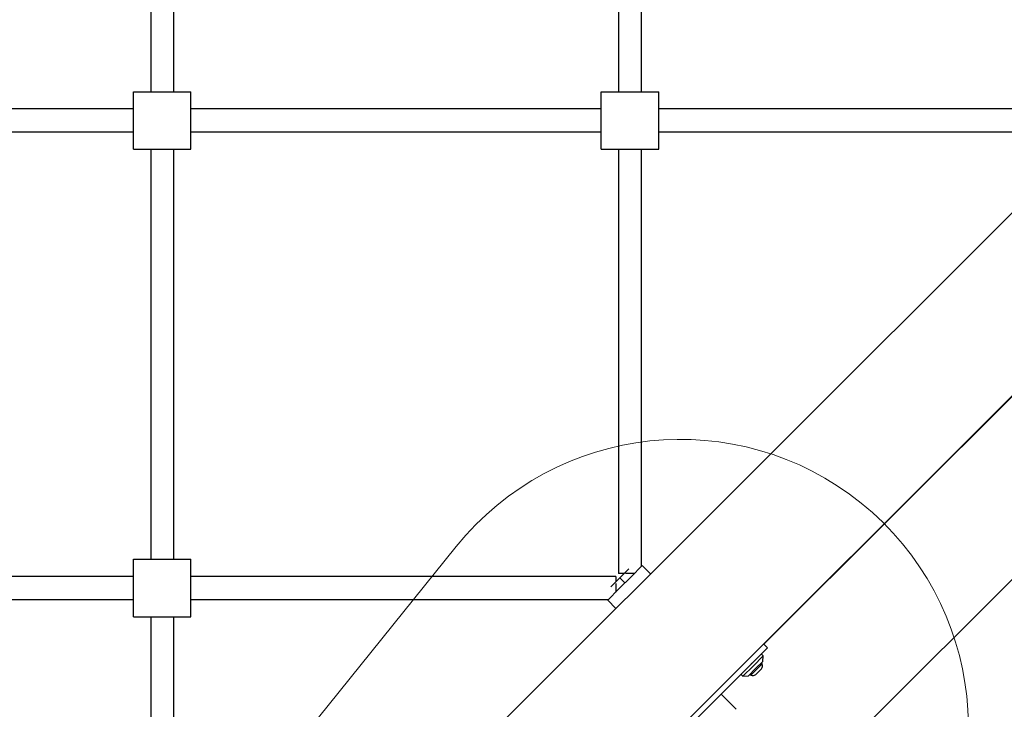
# Model space of a CAD drawing. Units: millimetres. Extents: x 19661 to 26202, y 22458 to 33630.
# Drawn here: x 22029 to 22713, y 29669 to 30148 of the extents above; entities that cross this region are included whole.
import ezdxf

# ---------------------------------------------------------------- set-up
doc = ezdxf.new("R2010")
doc.units = ezdxf.units.MM
doc.header["$LTSCALE"] = 200
doc.layers.add('OTWORY_MONTAŻOWE', color=1, linetype='Continuous')

msp = doc.modelspace()

# ---------------------------------------------------------------- linework, layer by layer
at = {"color": 7, "linetype": 'Continuous', "lineweight": 25}
for p, q in [((21712.67, 29008.06), (23835.1, 31130.48)), ((21802.67, 28970.78), (23872.38, 31040.48)), ((22120.37, 30383.17), (22120.37, 30098.17)), ((22136.37, 30098.17), (22136.37, 30383.17)), ((22445.37, 30383.17), (22445.37, 30098.17)), ((22461.37, 30098.17), (22461.37, 30383.17)), ((22108.37, 30058.17), (22108.37, 30098.17)), ((22108.37, 30098.17), (22148.37, 30098.17)), ((22148.37, 30058.17), (22148.37, 30098.17)), ((22433.37, 30058.17), (22433.37, 30098.17)), ((22433.37, 30098.17), (22473.37, 30098.17)), ((22473.37, 30058.17), (22473.37, 30098.17)), ((22108.37, 30086.17), (22021.37, 30086.17)), ((22433.37, 30086.17), (22148.37, 30086.17)), ((22768.37, 30086.17), (22473.37, 30086.17)), ((22021.37, 30070.17), (22108.37, 30070.17)), ((22148.37, 30070.17), (22433.37, 30070.17)), ((22473.37, 30070.17), (22763.3, 30070.17)), ((22108.37, 30058.17), (22148.37, 30058.17)), ((22120.37, 30058.17), (22120.37, 29773.17)), ((22136.37, 29773.17), (22136.37, 30058.17)), ((22433.37, 30058.17), (22473.37, 30058.17)), ((22445.37, 30058.17), (22445.37, 29763.17)), ((22461.37, 29768.24), (22461.37, 30058.17)), ((22546.3, 29713.95), (22789.3, 29956.95)), ((22580.96, 29621.33), (22881.92, 29922.29)), ((22108.37, 29733.17), (22108.37, 29773.17)), ((22108.37, 29773.17), (22148.37, 29773.17)), ((22148.37, 29733.17), (22148.37, 29773.17)), ((22451.96, 29765.9), (22452.54, 29766.49)), ((22454.08, 29760.95), (22461.86, 29768.73)), ((22467.6, 29762.99), (22461.86, 29768.73)), ((22108.37, 29761.17), (22021.37, 29761.17)), ((22443.37, 29761.17), (22148.37, 29761.17)), ((22440.06, 29754), (22446.3, 29760.24)), ((22443.37, 29761.17), (22443.37, 29757.32)), ((22449.23, 29763.17), (22445.37, 29763.17)), ((22445.6, 29752.47), (22454.08, 29760.95)), ((22446.3, 29760.24), (22451.96, 29765.9)), ((22446.3, 29760.24), (22449.84, 29756.71)), ((22449.84, 29756.71), (22446.3, 29760.24)), ((22456.3, 29763.17), (22450.2, 29763.17)), ((22437.82, 29744.69), (22445.6, 29752.47)), ((22443.37, 29756.34), (22443.37, 29750.24)), ((22021.37, 29745.17), (22108.37, 29745.17)), ((22148.37, 29745.17), (22438.3, 29745.17)), ((22437.82, 29744.69), (22443.56, 29738.95)), ((22108.37, 29733.17), (22148.37, 29733.17)), ((22120.37, 29733.17), (22120.37, 29438.17)), ((22136.37, 29443.24), (22136.37, 29733.17)), ((22560.45, 29728.1), (22560.22, 29728.32)), ((22548.73, 29711.51), (22542.57, 29705.35)), ((22546.07, 29714.17), (22548.73, 29711.51)), ((22542.57, 29705.35), (22472.9, 29635.68)), ((22538.85, 29698.8), (22545.92, 29705.87)), ((22545.92, 29705.87), (22544.5, 29707.28)), ((22545.56, 29701.98), (22545.92, 29705.87)), ((22531.78, 29691.73), (22538.85, 29698.8)), ((22537.34, 29692.52), (22545.12, 29700.3)), ((22538.31, 29700.95), (22538.45, 29701.23)), ((22540.61, 29697.03), (22545.56, 29701.98)), ((22545.12, 29700.3), (22544.5, 29700.92)), ((22530.36, 29693.14), (22531.78, 29691.73)), ((22531.78, 29691.73), (22535.66, 29692.08)), ((22535.66, 29692.08), (22540.61, 29697.03)), ((22536.73, 29693.14), (22537.34, 29692.52)), ((22540.64, 29693.05), (22544.6, 29697.01)), ((22527.18, 29668.74), (22516.57, 29679.35))]:
    msp.add_line(p, q, dxfattribs=at)
for centre, start, end in [((22542.59, 29699.01), 315, 27.01518), ((22538.63, 29695.05), 242.98482, 315)]:
    msp.add_arc(centre, 2.84, start, end, dxfattribs=at)
msp.add_open_spline([(22537.66, 29700.44), (22537.59, 29700.35), (22537.49, 29700.21), (22537.39, 29700.08), (22537.35, 29700.03)], degree=3, knots=[0, 0, 0, 0, 0.678398, 1, 1, 1, 1], dxfattribs=at)
at = {"layer": 'OTWORY_MONTAŻOWE', "linetype": 'Continuous', "lineweight": 18}
msp.add_line((22332.64, 29781.97), (22081.65, 29470.52), dxfattribs=at)
msp.add_arc((22488.37, 29656.47), 200, 321.13523, 141.13523, dxfattribs=at)

doc.saveas('drawing.dxf')
